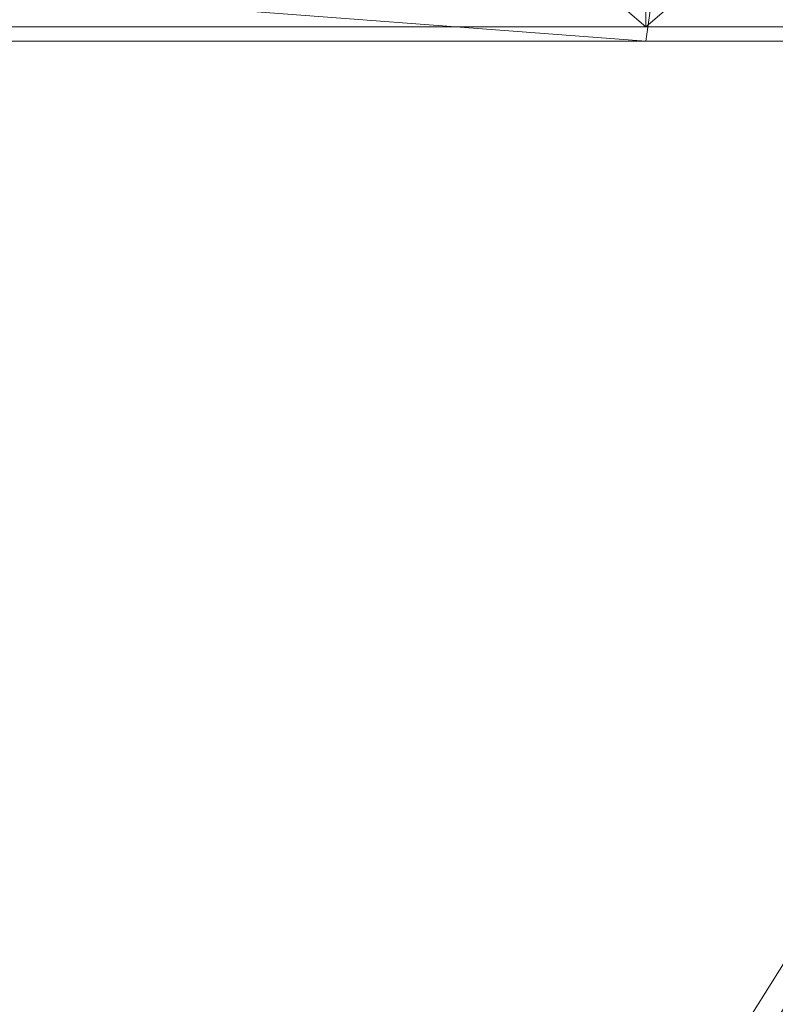
# Model space of a CAD drawing. Units: inches. Extents: x 0 to 204, y 0 to 264.
# Drawn here: x 95 to 97, y 165 to 168 of the extents above; entities that cross this region are included whole.
import ezdxf

# ---------------------------------------------------------------- set-up
doc = ezdxf.new("R2010")
doc.units = ezdxf.units.IN
doc.header["$MEASUREMENT"] = 0
doc.layers.get('0').update_dxf_attribs({"color": 10})

# ---------------------------------------------------------------- blocks, each defined once
blk = doc.blocks.new('ALBA-SWIV4P-3D')
at = {"lineweight": 18}
mesh = blk.add_polyface(dxfattribs=at)
corners = [(-9.0946, 9.0306), (-4.5667, 9.6602), (0, 9.8706), (4.5667, 9.6602), (9.0946, 9.0306), (11.1106, -11.1294), (9.1007, -11.1294), (7.2562, 7.3149), (2.4271, 7.8087), (-2.4271, 7.8087), (-7.2562, 7.3149), (-9.1007, -11.1294), (-11.1106, -11.1294)]
mesh.append_faces([[corners[k] for k in face] for face in [(10, 0, 1, 9), (9, 1, 2)]], dxfattribs={"vtx0": -1, "vtx2": -1})
mesh.append_faces([[corners[k] for k in face] for face in [(2, 3, 8, 9), (3, 4, 7, 8)]], dxfattribs={"vtx1": -1, "vtx3": -1})
mesh.append_faces([[corners[k] for k in face] for face in [(5, 6, 7, 4)]], dxfattribs={"vtx2": -1})
mesh.append_faces([[corners[k] for k in face] for face in [(10, 11, 12, 0)]], dxfattribs={"vtx3": -1})
mesh = blk.add_polyface(dxfattribs=at)
corners = [(-7.2562, 7.3149), (-2.4271, 7.8087), (2.4271, 7.8087), (7.2562, 7.3149), (9.0945, 9.0307, 17.5), (4.5666, 9.6602, 17.5), (0, 9.8706, 17.5), (-4.5666, 9.6602, 17.5), (-9.0945, 9.0307, 17.5), (8.2574, 8.2493, 9.5303), (7.061, 9.3134, 17.5), (2.2833, 9.7654, 17.5), (-7.061, 9.3134, 17.5), (-8.2574, 8.2493, 9.5303), (-2.2833, 9.7654, 17.5), (4.8417, 7.5618), (-4.8417, 7.5618), (0, 7.8087)]
mesh.append_faces([[corners[k] for k in face] for face in [(9, 15, 3)]], dxfattribs={"vtx0": -1})
mesh.append_faces([[corners[k] for k in face] for face in [(5, 15, 10), (14, 17, 6), (6, 17, 11), (11, 2, 5), (2, 11, 17), (12, 16, 7), (17, 14, 1)]], dxfattribs={"vtx0": -1, "vtx1": -1})
mesh.append_faces([[corners[k] for k in face] for face in [(12, 13, 16), (9, 10, 15)]], dxfattribs={"vtx0": -1, "vtx1": -1, "vtx2": -1})
mesh.append_faces([[corners[k] for k in face] for face in [(1, 14, 7), (5, 2, 15)]], dxfattribs={"vtx0": -1, "vtx2": -1})
mesh.append_faces([[corners[k] for k in face] for face in [(0, 16, 13)]], dxfattribs={"vtx1": -1})
mesh.append_faces([[corners[k] for k in face] for face in [(16, 1, 7)]], dxfattribs={"vtx1": -1, "vtx2": -1})
mesh.append_faces([[corners[k] for k in face] for face in [(12, 8, 13), (9, 4, 10)]], dxfattribs={"vtx2": -1})
mesh = blk.add_polyface(dxfattribs=at)
corners = [(10.1094, 8.9328, 17.5), (9.1069, 8.9328, 17.5), (9.0791, 7.9327, 16.2033), (9.067, 6.8465, 14.9778), (9.0706, 5.6792, 13.8292), (9.0897, 4.4364, 12.7629), (9.1243, 3.124, 11.7841), (9.1744, 1.7483, 10.8971), (9.2398, 0.3158, 10.1063), (9.3208, -1.1665, 9.4152), (9.4172, -2.6918, 8.8269), (9.5293, -4.2525, 8.3441), (9.657, -5.8414, 7.9688), (9.8005, -7.4508, 7.7026), (9.9597, -9.0732, 7.5464), (10.1347, -10.7008, 7.5006), (11.4985, -10.7008, 7.5006), (11.1841, -7.4395, 7.7041), (10.9007, -4.2361, 8.3486), (10.6538, -1.1499, 9.4223), (10.4478, 1.7619, 10.9052), (10.2865, 4.4452, 12.77), (10.173, 6.8504, 14.9819), (-9.1069, 8.9328, 17.5), (-10.1094, 8.9328, 17.5), (-10.173, 6.8504, 14.9819), (-10.2865, 4.4452, 12.77), (-10.4478, 1.7619, 10.9052), (-10.6538, -1.1499, 9.4223), (-10.9007, -4.2361, 8.3486), (-11.1841, -7.4395, 7.7041), (-11.4985, -10.7008, 7.5006), (-10.1347, -10.7008, 7.5006), (-9.9597, -9.0733, 7.5464), (-9.8005, -7.451, 7.7026), (-9.657, -5.8416, 7.9688), (-9.5293, -4.2528, 8.3441), (-9.4173, -2.692, 8.8269), (-9.3208, -1.1668, 9.4151), (-9.2398, 0.3157, 10.1062), (-9.1744, 1.7482, 10.8971), (-9.1243, 3.1239, 11.784), (-9.0897, 4.4364, 12.7629), (-9.0706, 5.6792, 13.8292), (-9.067, 6.8465, 14.9778), (-9.0791, 7.9328, 16.2034)]
mesh.append_faces([[corners[k] for k in face] for face in [(8, 20, 7), (17, 14, 16), (20, 8, 19), (25, 45, 24), (26, 43, 25), (42, 26, 41), (38, 28, 37), (29, 37, 28), (30, 35, 29), (34, 30, 33)]], dxfattribs={"vtx0": -1, "vtx1": -1})
mesh.append_faces([[corners[k] for k in face] for face in [(4, 21, 22), (22, 3, 4), (17, 13, 14), (18, 10, 11), (25, 44, 45), (27, 40, 41), (29, 36, 37)]], dxfattribs={"vtx0": -1, "vtx2": -1})
mesh.append_faces([[corners[k] for k in face] for face in [(1, 2, 0), (15, 16, 14)]], dxfattribs={"vtx1": -1})
mesh.append_faces([[corners[k] for k in face] for face in [(22, 0, 2), (20, 21, 6), (6, 7, 20), (2, 3, 22), (4, 5, 21), (5, 6, 21), (17, 18, 12), (18, 19, 10), (8, 9, 19), (9, 10, 19), (11, 12, 18), (12, 13, 17), (43, 44, 25), (42, 43, 26), (39, 40, 27), (26, 27, 41), (38, 39, 28), (35, 36, 29), (34, 35, 30), (30, 31, 33), (27, 28, 39)]], dxfattribs={"vtx1": -1, "vtx2": -1})
mesh.append_faces([[corners[k] for k in face] for face in [(45, 23, 24), (31, 32, 33)]], dxfattribs={"vtx2": -1})
mesh = blk.add_polyface(dxfattribs=at)
corners = [(-7.4878, 7.5351, -16), (-7.6898, 7.7372, -16.5), (-8.3969, 8.4443, -16.5), (-8.0461, 8.0934, -15.6318), (-0.6187, 0.6661, -14.25), (-0.6187, 0.6661, -16)]
mesh.append_faces([[corners[k] for k in face] for face in [(4, 0, 3)]], dxfattribs={"vtx0": -1, "vtx1": -1})
mesh.append_faces([[corners[k] for k in face] for face in [(4, 5, 0), (1, 2, 3, 0)]], dxfattribs={"vtx2": -1})
mesh = blk.add_polyface(dxfattribs=at)
corners = [(-7.6645, 7.3583, -16), (-0.7955, 0.4893, -16), (-0.7955, 0.4893, -14.25), (-8.2228, 7.9167, -15.6318), (-8.5737, 8.2675, -16.5), (-7.8666, 7.5604, -16.5)]
mesh.append_faces([[corners[k] for k in face] for face in [(0, 2, 3)]], dxfattribs={"vtx0": -1, "vtx2": -1})
mesh.append_faces([[corners[k] for k in face] for face in [(0, 1, 2)]], dxfattribs={"vtx2": -1})
mesh.append_faces([[corners[k] for k in face] for face in [(3, 4, 5, 0)]], dxfattribs={"vtx3": -1})
mesh = blk.add_polyface(dxfattribs=at)
corners = [(-0.7955, 0.4893, -14.25), (-0.6187, 0.6661, -14.25), (-8.0461, 8.0934, -15.6318), (-8.2228, 7.9167, -15.6318)]
mesh.append_faces([[corners[k] for k in face] for face in [(0, 1, 2, 3)]])
mesh = blk.add_polyface(dxfattribs=at)
corners = [(7.4186, 7.462, 2), (2.4974, 7.9345, 2), (-2.4466, 7.9456, 2), (-7.3699, 7.4953, 2), (-9.3532, -10.9458, 2), (9.3532, -10.9458, 2)]
mesh.append_faces([[corners[k] for k in face] for face in [(2, 3, 4, 1), (5, 0, 1, 4)]], dxfattribs={"vtx2": -1})
mesh = blk.add_polyface(dxfattribs=at)
corners = [(-7.3699, 7.4953, 2), (-2.4466, 7.9456, 2), (2.4974, 7.9345, 2), (7.4186, 7.462, 2), (7.2562, 7.3149), (2.4256, 7.7607), (-2.4256, 7.7607), (-7.2562, 7.3149), (-4.5777, 7.5621), (-4.9083, 7.7205, 2), (0, 7.7607), (0.0254, 7.9401, 2), (4.6899, 7.724, 2), (4.8409, 7.5378)]
mesh.append_faces([[corners[k] for k in face] for face in [(9, 7, 0)]], dxfattribs={"vtx0": -1})
mesh.append_faces([[corners[k] for k in face] for face in [(1, 8, 9), (7, 9, 8), (5, 12, 13), (12, 5, 2), (3, 13, 12)]], dxfattribs={"vtx0": -1, "vtx1": -1})
mesh.append_faces([[corners[k] for k in face] for face in [(1, 6, 8), (5, 11, 2), (11, 5, 10), (10, 1, 11)]], dxfattribs={"vtx0": -1, "vtx2": -1})
mesh.append_faces([[corners[k] for k in face] for face in [(10, 6, 1)]], dxfattribs={"vtx1": -1, "vtx2": -1})
mesh.append_faces([[corners[k] for k in face] for face in [(3, 4, 13)]], dxfattribs={"vtx2": -1})
mesh = blk.add_polyface(dxfattribs=at)
corners = [(7.2562, 7.3149), (9.1007, -11.1294), (-9.1007, -11.1294), (-7.2562, 7.3149), (-2.4256, 7.7607), (2.4256, 7.7607)]
mesh.append_faces([[corners[k] for k in face] for face in [(2, 3, 4, 5), (5, 0, 1, 2)]], dxfattribs={"vtx3": -1})
mesh = blk.add_polyface(dxfattribs=at)
corners = [(-7.6645, 7.3583, -16), (-7.4878, 7.5351, -16), (-0.6187, 0.6661, -16), (-0.7955, 0.4893, -16)]
mesh.append_faces([[corners[k] for k in face] for face in [(0, 1, 2, 3)]])

msp = doc.modelspace()

# ---------------------------------------------------------------- linework, layer by layer
at = {"lineweight": 18, "invisible_edges": 15}
for points in [[(97.59733, 167.53089, 26.10698), (96.30434, 167.56425, 26.18429), (96.72505, 168.07842, 27.94005)], [(97.57291, 167.52496, 26.27114), (96.31663, 167.55195, 26.33202), (96.72505, 168.02435, 28.13391)], [(96.30434, 167.56425, 26.18429), (94.5911, 167.49466, 26.27505), (94.98604, 167.95859, 27.97593)], [(96.31663, 167.55195, 26.33202), (94.71104, 167.48463, 26.41592), (95.0347, 167.90793, 28.16878)], [(93.45686, 167.30123, 26.27658), (93.34436, 167.79152, 28.20364), (94.71104, 167.48463, 26.41592)], [(95.19396, 167.74773, 28.21675), (94.43014, 167.19408, 26.50118), (95.85018, 167.31069, 26.59673)], [(95.85018, 167.31069, 26.59673), (97.49091, 167.3493, 26.72535), (96.72505, 167.74773, 28.21675)], [(96.30434, 167.56425, 26.18429), (95.39709, 167.2016, 24.89619), (94.5911, 167.49466, 26.27505)], [(96.61835, 167.11393, 24.36163), (95.39709, 167.2016, 24.89619), (96.30434, 167.56425, 26.18429)], [(96.61835, 167.11393, 24.36163), (96.30434, 167.56425, 26.18429), (97.59733, 167.53089, 26.10698)], [(96.31663, 167.55195, 26.33202), (95.4626, 167.21793, 24.99097), (94.71104, 167.48463, 26.41592)], [(96.64487, 167.14899, 24.47508), (95.4626, 167.21793, 24.99097), (96.31663, 167.55195, 26.33202)], [(96.64487, 167.14899, 24.47508), (96.31663, 167.55195, 26.33202), (97.57291, 167.52496, 26.27114)], [(97.59733, 167.53089, 26.10698), (98.06763, 167.01697, 24.10154), (96.61835, 167.11393, 24.36163)], [(97.57291, 167.52496, 26.27114), (98.04235, 167.06417, 24.24629), (96.64487, 167.14899, 24.47508)], [(94.71104, 167.48463, 26.41592), (94.25109, 167.06268, 24.74459), (93.45686, 167.30123, 26.27658)], [(94.5911, 167.49466, 26.27505), (95.39709, 167.2016, 24.89619), (94.14546, 167.0275, 24.60423)], [(94.71104, 167.48463, 26.41592), (95.4626, 167.21793, 24.99097), (94.25109, 167.06268, 24.74459)], [(96.46285, 166.77709, 26.17349), (97.88191, 166.81705, 26.41538), (96.72505, 167.3824, 28.14848)], [(97.49091, 167.3493, 26.72535), (95.85018, 167.31069, 26.59673), (96.72505, 166.95768, 25.1468)], [(96.72505, 166.95768, 25.1468), (98.45088, 166.96821, 25.44104), (97.49091, 167.3493, 26.72535)], [(95.17135, 166.79945, 24.67794), (95.85018, 167.31069, 26.59673), (94.43014, 167.19408, 26.50118)], [(95.85018, 167.31069, 26.59673), (95.17135, 166.79945, 24.67794), (96.72505, 166.95768, 25.1468)], [(95.03827, 167.26623, 28.18327), (94.21225, 166.84725, 26.90335), (95.08986, 166.57153, 25.64825)], [(96.46285, 166.77709, 26.17349), (95.03827, 167.26623, 28.18327), (95.08986, 166.57153, 25.64825)], [(94.25109, 167.06268, 24.74459), (95.4626, 167.21793, 24.99097), (94.53977, 166.74624, 22.87145)], [(95.76613, 166.88426, 23.15318), (94.53977, 166.74624, 22.87145), (95.4626, 167.21793, 24.99097)], [(95.76613, 166.88426, 23.15318), (95.4626, 167.21793, 24.99097), (96.64487, 167.14899, 24.47508)], [(93.66867, 166.51342, 24.0237), (95.17135, 166.79945, 24.67794), (94.43014, 167.19408, 26.50118)], [(94.14546, 167.0275, 24.60423), (95.39709, 167.2016, 24.89619), (94.42678, 166.66256, 22.75013)], [(95.69373, 166.81694, 23.07804), (94.42678, 166.66256, 22.75013), (95.39709, 167.2016, 24.89619)], [(95.69373, 166.81694, 23.07804), (95.39709, 167.2016, 24.89619), (96.61835, 167.11393, 24.36163)], [(95.60928, 167.08773, 17.79227), (95.29905, 167.10607, 17.81999), (95.97961, 167.14072, 17.8336)], [(95.48478, 167.13273, 17.86517), (95.97961, 167.14072, 17.8336), (95.29905, 167.10607, 17.81999)], [(95.97961, 167.14072, 17.8336), (95.48478, 167.13273, 17.86517), (95.9738, 167.14903, 17.89204)], [(95.59163, 167.12795, 17.91731), (95.9738, 167.14903, 17.89204), (95.48478, 167.13273, 17.86517)], [(95.59163, 167.12795, 17.91731), (95.99862, 167.12302, 17.94254), (95.9738, 167.14903, 17.89204)], [(96.00307, 167.10359, 17.79389), (95.60928, 167.08773, 17.79227), (95.97961, 167.14072, 17.8336)], [(95.76613, 166.88426, 23.15318), (96.64487, 167.14899, 24.47508), (97.26648, 166.92021, 23.27728)], [(96.32612, 167.15675, 17.86267), (95.97961, 167.14072, 17.8336), (95.9738, 167.14903, 17.89204)], [(96.35171, 167.14749, 17.91853), (96.32612, 167.15675, 17.86267), (95.9738, 167.14903, 17.89204)], [(96.35171, 167.14749, 17.91853), (95.9738, 167.14903, 17.89204), (95.99862, 167.12302, 17.94254)], [(96.34302, 167.13222, 17.81123), (95.97961, 167.14072, 17.8336), (96.32612, 167.15675, 17.86267)], [(95.97961, 167.14072, 17.8336), (96.34302, 167.13222, 17.81123), (96.00307, 167.10359, 17.79389)], [(96.35171, 167.14749, 17.91853), (95.99862, 167.12302, 17.94254), (96.35336, 167.06099, 17.96819)], [(96.32612, 167.15675, 17.86267), (96.69345, 167.15922, 17.88802), (96.71235, 167.14933, 17.83208)], [(96.35171, 167.14749, 17.91853), (96.69345, 167.15922, 17.88802), (96.32612, 167.15675, 17.86267)], [(96.34302, 167.13222, 17.81123), (96.32612, 167.15675, 17.86267), (96.71235, 167.14933, 17.83208)], [(96.34302, 167.13222, 17.81123), (96.71235, 167.14933, 17.83208), (96.68645, 167.10855, 17.79187)], [(96.35171, 167.14749, 17.91853), (96.76782, 167.13549, 17.93879), (96.69345, 167.15922, 17.88802)], [(96.35171, 167.14749, 17.91853), (96.35336, 167.06099, 17.96819), (96.76782, 167.13549, 17.93879)], [(96.64487, 167.14899, 24.47508), (98.04235, 167.06417, 24.24629), (97.26648, 166.92021, 23.27728)], [(96.68645, 167.10855, 17.79187), (96.71235, 167.14933, 17.83208), (97.13644, 167.11036, 17.79474)], [(96.69345, 167.15922, 17.88802), (96.76782, 167.13549, 17.93879), (97.1563, 167.14904, 17.9115)], [(96.69345, 167.15922, 17.88802), (97.1563, 167.14904, 17.9115), (97.02002, 167.15715, 17.86129)], [(97.02002, 167.15715, 17.86129), (96.71235, 167.14933, 17.83208), (96.69345, 167.15922, 17.88802)], [(96.71235, 167.14933, 17.83208), (97.02002, 167.15715, 17.86129), (97.13644, 167.11036, 17.79474)], [(96.76782, 167.13549, 17.93879), (97.09424, 167.06026, 17.96819), (97.1563, 167.14904, 17.9115)], [(97.02002, 167.15715, 17.86129), (97.39292, 167.14847, 17.85276), (97.13644, 167.11036, 17.79474)], [(97.39292, 167.14847, 17.85276), (97.02002, 167.15715, 17.86129), (97.1563, 167.14904, 17.9115)], [(97.69637, 167.10231, 17.79903), (97.13644, 167.11036, 17.79474), (97.39292, 167.14847, 17.85276)], [(97.1563, 167.14904, 17.9115), (97.61264, 167.13709, 17.91263), (97.39292, 167.14847, 17.85276)], [(97.61264, 167.13709, 17.91263), (97.1563, 167.14904, 17.9115), (97.46467, 167.03975, 17.96817)], [(95.09056, 167.11276, 17.8689), (94.86498, 167.08137, 17.82127), (94.51923, 167.07058, 17.85252)], [(94.51923, 167.07058, 17.85252), (94.86451, 167.08828, 17.91852), (95.09056, 167.11276, 17.8689)], [(95.09056, 167.11276, 17.8689), (94.86451, 167.08828, 17.91852), (95.22758, 167.11179, 17.91527)], [(94.86451, 167.08828, 17.91852), (95.24199, 167.00164, 17.96817), (95.22758, 167.11179, 17.91527)], [(95.29905, 167.10607, 17.81999), (94.86498, 167.08137, 17.82127), (95.09056, 167.11276, 17.8689)], [(95.29905, 167.10607, 17.81999), (95.05301, 167.0534, 17.78924), (94.86498, 167.08137, 17.82127)], [(95.29905, 167.10607, 17.81999), (95.60928, 167.08773, 17.79227), (95.05301, 167.0534, 17.78924)], [(95.29905, 167.10607, 17.81999), (95.09056, 167.11276, 17.8689), (95.48478, 167.13273, 17.86517)], [(95.09056, 167.11276, 17.8689), (95.22758, 167.11179, 17.91527), (95.48478, 167.13273, 17.86517)], [(95.59163, 167.12795, 17.91731), (95.48478, 167.13273, 17.86517), (95.22758, 167.11179, 17.91527)], [(95.24199, 167.00164, 17.96817), (95.59163, 167.12795, 17.91731), (95.22758, 167.11179, 17.91527)], [(95.59163, 167.12795, 17.91731), (95.61244, 167.02143, 17.96818), (95.99862, 167.12302, 17.94254)], [(96.61835, 167.11393, 24.36163), (96.16599, 166.60266, 21.83861), (95.69373, 166.81694, 23.07804)], [(96.34302, 167.13222, 17.81123), (96.35372, 167.03224, 17.78291), (96.00307, 167.10359, 17.79389)], [(96.16599, 166.60266, 21.83861), (96.61835, 167.11393, 24.36163), (97.12656, 166.58483, 21.71537)], [(96.68645, 167.10855, 17.79187), (96.35372, 167.03224, 17.78291), (96.34302, 167.13222, 17.81123)], [(96.61835, 167.11393, 24.36163), (98.06763, 167.01697, 24.10154), (97.12656, 166.58483, 21.71537)], [(97.13644, 167.11036, 17.79474), (97.09382, 167.03151, 17.78291), (96.68645, 167.10855, 17.79187)], [(97.46386, 167.01102, 17.78289), (97.13644, 167.11036, 17.79474), (97.69637, 167.10231, 17.79903)], [(94.40785, 167.05801, 17.90915), (94.86451, 167.08828, 17.91852), (94.51923, 167.07058, 17.85252)], [(94.86451, 167.08828, 17.91852), (94.40785, 167.05801, 17.90915), (94.59116, 167.04597, 17.94688)], [(94.86498, 167.08137, 17.82127), (94.50567, 167.04167, 17.80625), (94.51923, 167.07058, 17.85252)], [(94.86498, 167.08137, 17.82127), (95.05301, 167.0534, 17.78924), (94.50567, 167.04167, 17.80625)], [(94.59116, 167.04597, 17.94688), (94.87153, 166.98186, 17.96817), (94.86451, 167.08828, 17.91852)], [(95.60928, 167.08773, 17.79227), (95.24352, 166.97296, 17.78289), (95.05301, 167.0534, 17.78924)], [(95.60928, 167.08773, 17.79227), (96.00307, 167.10359, 17.79389), (95.98365, 167.01248, 17.78291)], [(96.7165, 166.99427, 17.93533), (96.72381, 167.08077, 17.9682), (96.35364, 166.99449, 17.9381)], [(96.7165, 166.99427, 17.93533), (97.07586, 166.99697, 17.94127), (96.72381, 167.08077, 17.9682)], [(94.50567, 167.04167, 17.80625), (95.05301, 167.0534, 17.78924), (94.87346, 166.9532, 17.78289)], [(95.9829, 167.04121, 17.96819), (95.65941, 166.99691, 17.95502), (96.35364, 166.99449, 17.9381)], [(97.68128, 166.99407, 17.95179), (97.46467, 167.03975, 17.96817), (97.07586, 166.99697, 17.94127)], [(96.02263, 166.99453, 17.80667), (96.35372, 167.03224, 17.78291), (96.3016, 166.97745, 17.83859)], [(96.3016, 166.97745, 17.83859), (96.35372, 167.03224, 17.78291), (96.8624, 167.00245, 17.80661)], [(97.27819, 166.99924, 17.8044), (96.8624, 167.00245, 17.80661), (97.09382, 167.03151, 17.78291)], [(98.06763, 167.01697, 24.10154), (98.20267, 166.66239, 22.39748), (97.12656, 166.58483, 21.71537)], [(94.44445, 166.92626, 17.95666), (95.05705, 166.98598, 17.9639), (94.87153, 166.98186, 17.96817)], [(95.0878, 166.94541, 17.93371), (95.05705, 166.98598, 17.9639), (94.44445, 166.92626, 17.95666)], [(95.05705, 166.98598, 17.9639), (95.65941, 166.99691, 17.95502), (95.24199, 167.00164, 17.96817)], [(95.05705, 166.98598, 17.9639), (95.0878, 166.94541, 17.93371), (95.65941, 166.99691, 17.95502)], [(95.60018, 166.95164, 17.88993), (95.65941, 166.99691, 17.95502), (95.0878, 166.94541, 17.93371)], [(95.41335, 166.9593, 17.8218), (95.61359, 166.99272, 17.7829), (96.02263, 166.99453, 17.80667)], [(96.02263, 166.99453, 17.80667), (95.90303, 166.96434, 17.85138), (95.41335, 166.9593, 17.8218)], [(95.65941, 166.99691, 17.95502), (95.60018, 166.95164, 17.88993), (96.01424, 166.96924, 17.90608)], [(96.35364, 166.99449, 17.9381), (95.65941, 166.99691, 17.95502), (96.01424, 166.96924, 17.90608)], [(95.90303, 166.96434, 17.85138), (96.02263, 166.99453, 17.80667), (96.3016, 166.97745, 17.83859)], [(96.01424, 166.96924, 17.90608), (95.90303, 166.96434, 17.85138), (96.3016, 166.97745, 17.83859)], [(96.01424, 166.96924, 17.90608), (96.42834, 166.97241, 17.88978), (96.35364, 166.99449, 17.9381)], [(96.42834, 166.97241, 17.88978), (96.01424, 166.96924, 17.90608), (96.3016, 166.97745, 17.83859)], [(96.8624, 167.00245, 17.80661), (96.69351, 166.97646, 17.84951), (96.3016, 166.97745, 17.83859)], [(96.69351, 166.97646, 17.84951), (96.42834, 166.97241, 17.88978), (96.3016, 166.97745, 17.83859)], [(96.7165, 166.99427, 17.93533), (96.35364, 166.99449, 17.9381), (96.42834, 166.97241, 17.88978)], [(96.90855, 166.97426, 17.89674), (96.7165, 166.99427, 17.93533), (96.42834, 166.97241, 17.88978)], [(96.42834, 166.97241, 17.88978), (96.69351, 166.97646, 17.84951), (96.90855, 166.97426, 17.89674)], [(97.09354, 166.97427, 17.84717), (96.69351, 166.97646, 17.84951), (96.8624, 167.00245, 17.80661)], [(96.90855, 166.97426, 17.89674), (96.69351, 166.97646, 17.84951), (97.09354, 166.97427, 17.84717)], [(97.07586, 166.99697, 17.94127), (96.7165, 166.99427, 17.93533), (96.90855, 166.97426, 17.89674)], [(96.8624, 167.00245, 17.80661), (97.27819, 166.99924, 17.8044), (97.09354, 166.97427, 17.84717)], [(97.07586, 166.99697, 17.94127), (96.90855, 166.97426, 17.89674), (97.39556, 166.96607, 17.89657)], [(97.09354, 166.97427, 17.84717), (97.39556, 166.96607, 17.89657), (96.90855, 166.97426, 17.89674)], [(97.68128, 166.99407, 17.95179), (97.07586, 166.99697, 17.94127), (97.39556, 166.96607, 17.89657)], [(97.5694, 166.96703, 17.83695), (97.09354, 166.97427, 17.84717), (97.27819, 166.99924, 17.8044)], [(97.09354, 166.97427, 17.84717), (97.5694, 166.96703, 17.83695), (97.39556, 166.96607, 17.89657)], [(95.0878, 166.94541, 17.93371), (94.44445, 166.92626, 17.95666), (94.50718, 166.89078, 17.90926)], [(95.0878, 166.94541, 17.93371), (94.50718, 166.89078, 17.90926), (95.18193, 166.93061, 17.87097)], [(94.87551, 166.92426, 17.82861), (95.24352, 166.97296, 17.78289), (95.41335, 166.9593, 17.8218)], [(95.18193, 166.93061, 17.87097), (94.87551, 166.92426, 17.82861), (95.41335, 166.9593, 17.8218)], [(95.18193, 166.93061, 17.87097), (95.60018, 166.95164, 17.88993), (95.0878, 166.94541, 17.93371)], [(96.37642, 166.55519, 23.3078), (96.72505, 166.95768, 25.1468), (95.17135, 166.79945, 24.67794)], [(95.41335, 166.9593, 17.8218), (95.60018, 166.95164, 17.88993), (95.18193, 166.93061, 17.87097)], [(95.90303, 166.96434, 17.85138), (95.60018, 166.95164, 17.88993), (95.41335, 166.9593, 17.8218)], [(96.01424, 166.96924, 17.90608), (95.60018, 166.95164, 17.88993), (95.90303, 166.96434, 17.85138)], [(96.37642, 166.55519, 23.3078), (97.99941, 166.51436, 23.25714), (96.72505, 166.95768, 25.1468)], [(98.45088, 166.96821, 25.44104), (96.72505, 166.95768, 25.1468), (97.99941, 166.51436, 23.25714)], [(94.50339, 166.93344, 17.78288), (94.87551, 166.92426, 17.82861), (94.29003, 166.88216, 17.823)], [(94.29003, 166.88216, 17.823), (94.87551, 166.92426, 17.82861), (94.50718, 166.89078, 17.90926)], [(94.87551, 166.92426, 17.82861), (95.18193, 166.93061, 17.87097), (94.50718, 166.89078, 17.90926)], [(95.76613, 166.88426, 23.15318), (97.26648, 166.92021, 23.27728), (97.15721, 166.6838, 21.74545)], [(95.76613, 166.88426, 23.15318), (95.33145, 166.59134, 21.3758), (94.53977, 166.74624, 22.87145)], [(95.76613, 166.88426, 23.15318), (96.3082, 166.56243, 20.80611), (95.33145, 166.59134, 21.3758)], [(96.3082, 166.56243, 20.80611), (95.76613, 166.88426, 23.15318), (97.15721, 166.6838, 21.74545)], [(94.21225, 166.84725, 26.90335), (93.92134, 166.29057, 25.045), (95.08986, 166.57153, 25.64825)], [(95.69373, 166.81694, 23.07804), (95.27456, 166.47562, 21.3046), (94.42678, 166.66256, 22.75013)], [(96.16599, 166.60266, 21.83861), (95.27456, 166.47562, 21.3046), (95.69373, 166.81694, 23.07804)], [(96.05617, 165.90333, 26.25), (96.72003, 166.83257, 34), (97.38891, 165.90344, 26.25)], [(97.38228, 166.36289, 24.64273), (97.88191, 166.81705, 26.41538), (96.46285, 166.77709, 26.17349)], [(95.17135, 166.79945, 24.67794), (93.66867, 166.51342, 24.0237), (95.12939, 166.32126, 22.32313)], [(96.08452, 166.2886, 24.33662), (96.46285, 166.77709, 26.17349), (95.08986, 166.57153, 25.64825)], [(96.37642, 166.55519, 23.3078), (95.17135, 166.79945, 24.67794), (95.12939, 166.32126, 22.32313)], [(96.08452, 166.2886, 24.33662), (97.38228, 166.36289, 24.64273), (96.46285, 166.77709, 26.17349)], [(93.97353, 166.39285, 20.89313), (94.53977, 166.74624, 22.87145), (95.33145, 166.59134, 21.3758)], [(96.05617, 165.90333, 26.25), (94.71101, 165.91087, 26.88579), (95.27652, 166.7555, 34)], [(93.83301, 166.67842, 34), (94.71101, 165.91087, 26.88579), (93.53894, 165.74491, 26.46135)], [(97.58331, 166.45417, 19.95237), (96.3082, 166.56243, 20.80611), (97.15721, 166.6838, 21.74545)], [(93.87112, 166.26351, 20.76666), (94.42678, 166.66256, 22.75013), (95.27456, 166.47562, 21.3046)], [(98.20267, 166.66239, 22.39748), (98.11513, 166.32187, 20.24874), (97.12656, 166.58483, 21.71537)], [(94.90679, 166.34116, 19.4439), (93.97353, 166.39285, 20.89313), (95.33145, 166.59134, 21.3758)], [(94.90679, 166.34116, 19.4439), (95.33145, 166.59134, 21.3758), (96.3082, 166.56243, 20.80611)], [(96.16599, 166.60266, 21.83861), (96.01424, 166.30511, 19.8966), (95.27456, 166.47562, 21.3046)], [(96.16599, 166.60266, 21.83861), (96.93538, 166.37157, 20.31722), (96.01424, 166.30511, 19.8966)], [(96.16599, 166.60266, 21.83861), (97.12656, 166.58483, 21.71537), (96.93538, 166.37157, 20.31722)], [(98.11513, 166.32187, 20.24874), (96.93538, 166.37157, 20.31722), (97.12656, 166.58483, 21.71537)], [(95.08986, 166.57153, 25.64825), (93.92134, 166.29057, 25.045), (94.73181, 166.02375, 23.56295)], [(96.08452, 166.2886, 24.33662), (95.08986, 166.57153, 25.64825), (94.73181, 166.02375, 23.56295)], [(96.3082, 166.56243, 20.80611), (96.44546, 166.39987, 19.19853), (94.90679, 166.34116, 19.4439)], [(96.37642, 166.55519, 23.3078), (95.12939, 166.32126, 22.32313), (96.72505, 166.22883, 21.45325)], [(96.3082, 166.56243, 20.80611), (97.58331, 166.45417, 19.95237), (96.44546, 166.39987, 19.19853)], [(97.99941, 166.51436, 23.25714), (96.37642, 166.55519, 23.3078), (96.72505, 166.22883, 21.45325)], [(97.99941, 166.51436, 23.25714), (96.72505, 166.22883, 21.45325), (98.59538, 166.07727, 20.93588)], [(93.66867, 166.51342, 24.0237), (93.57413, 166.01105, 21.38234), (95.12939, 166.32126, 22.32313)], [(93.87112, 166.26351, 20.76666), (95.27456, 166.47562, 21.3046), (94.86673, 166.17794, 19.3796)], [(95.27456, 166.47562, 21.3046), (96.01424, 166.30511, 19.8966), (94.86673, 166.17794, 19.3796)], [(98.11852, 166.2791, 18.22676), (96.44546, 166.39987, 19.19853), (97.58331, 166.45417, 19.95237)], [(94.90679, 166.34116, 19.4439), (93.79422, 166.11991, 18.37258), (93.97353, 166.39285, 20.89313)], [(96.44546, 166.39987, 19.19853), (95.28616, 166.23194, 17.47618), (94.90679, 166.34116, 19.4439)], [(96.84409, 166.25916, 16.88388), (95.28616, 166.23194, 17.47618), (96.44546, 166.39987, 19.19853)], [(96.84409, 166.25916, 16.88388), (96.44546, 166.39987, 19.19853), (98.11852, 166.2791, 18.22676)], [(96.93538, 166.37157, 20.31722), (97.04671, 166.19398, 18.89444), (96.01424, 166.30511, 19.8966)], [(96.08452, 166.2886, 24.33662), (97.06332, 166.01361, 23.09411), (97.38228, 166.36289, 24.64273)], [(98.11513, 166.32187, 20.24874), (97.04671, 166.19398, 18.89444), (96.93538, 166.37157, 20.31722)], [(97.06332, 166.01361, 23.09411), (98.13439, 165.98767, 23.18296), (97.38228, 166.36289, 24.64273)], [(95.33472, 165.99089, 20.07066), (95.12939, 166.32126, 22.32313), (93.57413, 166.01105, 21.38234)], [(93.79422, 166.11991, 18.37258), (94.90679, 166.34116, 19.4439), (95.28616, 166.23194, 17.47618)], [(95.33472, 165.99089, 20.07066), (96.72505, 166.22883, 21.45325), (95.12939, 166.32126, 22.32313)], [(97.04671, 166.19398, 18.89444), (98.11513, 166.32187, 20.24874), (98.17553, 166.07756, 18.16274)], [(94.73181, 166.02375, 23.56295), (93.92134, 166.29057, 25.045), (93.46266, 165.73526, 22.98232)], [(95.48871, 165.82773, 22.35597), (96.08452, 166.2886, 24.33662), (94.73181, 166.02375, 23.56295)], [(95.93191, 166.10418, 18.11168), (94.86673, 166.17794, 19.3796), (96.01424, 166.30511, 19.8966)], [(96.08452, 166.2886, 24.33662), (95.48871, 165.82773, 22.35597), (97.06332, 166.01361, 23.09411)], [(95.93191, 166.10418, 18.11168), (96.01424, 166.30511, 19.8966), (97.04671, 166.19398, 18.89444)], [(93.69921, 165.94316, 18.32928), (93.87112, 166.26351, 20.76666), (94.86673, 166.17794, 19.3796)], [(95.28616, 166.23194, 17.47618), (96.84409, 166.25916, 16.88388), (95.57081, 166.19915, 15.99357)], [(96.72505, 166.22954, 14.49238), (95.57081, 166.19915, 15.99357), (96.84409, 166.25916, 16.88388)], [(96.84409, 166.25916, 16.88388), (97.76867, 166.20698, 16.0621), (96.72505, 166.22954, 14.49238)], [(98.11852, 166.2791, 18.22676), (97.76867, 166.20698, 16.0621), (96.84409, 166.25916, 16.88388)], [(94.58382, 166.11343, 16.02121), (93.79422, 166.11991, 18.37258), (95.28616, 166.23194, 17.47618)], [(94.58382, 166.11343, 16.02121), (95.28616, 166.23194, 17.47618), (95.57081, 166.19915, 15.99357)], [(95.33472, 165.99089, 20.07066), (97.0445, 165.97134, 19.5999), (96.72505, 166.22883, 21.45325)], [(96.72503, 166.23792, 34), (96.01846, 165.25124, 26.25), (97.43161, 165.25122, 26.25)], [(97.0445, 165.97134, 19.5999), (98.59538, 166.07727, 20.93588), (96.72505, 166.22883, 21.45325)], [(95.33573, 166.12379, 14.49291), (94.58382, 166.11343, 16.02121), (95.57081, 166.19915, 15.99357)], [(97.0683, 166.00414, 16.66991), (95.93191, 166.10418, 18.11168), (97.04671, 166.19398, 18.89444)], [(97.0683, 166.00414, 16.66991), (97.04671, 166.19398, 18.89444), (98.17553, 166.07756, 18.16274)], [(94.86673, 166.17794, 19.3796), (94.64947, 166.01065, 17.94221), (93.69921, 165.94316, 18.32928)], [(95.93191, 166.10418, 18.11168), (94.64947, 166.01065, 17.94221), (94.86673, 166.17794, 19.3796)], [(96.01846, 165.25124, 26.25), (95.3144, 166.16245, 34), (94.96418, 165.28703, 26.93388)], [(95.93191, 166.10418, 18.11168), (95.83019, 165.96351, 16.21122), (94.64947, 166.01065, 17.94221)], [(97.0683, 166.00414, 16.66991), (95.83019, 165.96351, 16.21122), (95.93191, 166.10418, 18.11168)], [(93.90377, 166.08698, 34), (93.91584, 165.08204, 26.05015), (94.96418, 165.28703, 26.93388)], [(98.59538, 166.07727, 20.93588), (97.0445, 165.97134, 19.5999), (98.11481, 165.79817, 18.32061)], [(98.17553, 166.07756, 18.16274), (97.93822, 165.93603, 15.94279), (97.0683, 166.00414, 16.66991)], [(93.46266, 165.73526, 22.98232), (94.4254, 165.5628, 21.44068), (94.73181, 166.02375, 23.56295)], [(94.4254, 165.5628, 21.44068), (95.48871, 165.82773, 22.35597), (94.73181, 166.02375, 23.56295)], [(95.33472, 165.99089, 20.07066), (93.57413, 166.01105, 21.38234), (93.91696, 165.71275, 18.74657)], [(94.55103, 165.89429, 16.46991), (93.69921, 165.94316, 18.32928), (94.64947, 166.01065, 17.94221)], [(93.91696, 165.71275, 18.74657), (95.63789, 165.83066, 18.49716), (95.33472, 165.99089, 20.07066)], [(94.55103, 165.89429, 16.46991), (94.64947, 166.01065, 17.94221), (95.83019, 165.96351, 16.21122)], [(95.33472, 165.99089, 20.07066), (95.63789, 165.83066, 18.49716), (97.0445, 165.97134, 19.5999)], [(95.48871, 165.82773, 22.35597), (96.47855, 165.74547, 21.73561), (97.06332, 166.01361, 23.09411)], [(96.72505, 165.92186, 14.49094), (95.83019, 165.96351, 16.21122), (97.0683, 166.00414, 16.66991)], [(97.51603, 165.71682, 21.65491), (97.06332, 166.01361, 23.09411), (96.47855, 165.74547, 21.73561)], [(97.0683, 166.00414, 16.66991), (97.93822, 165.93603, 15.94279), (96.72505, 165.92186, 14.49094)], [(97.06332, 166.01361, 23.09411), (97.51603, 165.71682, 21.65491), (98.13439, 165.98767, 23.18296)], [(94.55103, 165.89429, 16.46991), (95.83019, 165.96351, 16.21122), (95.27728, 165.8328, 14.49139)], [(97.0445, 165.97134, 19.5999), (95.63789, 165.83066, 18.49716), (96.72505, 165.78942, 17.73709)], [(98.11481, 165.79817, 18.32061), (97.0445, 165.97134, 19.5999), (96.72505, 165.78942, 17.73709)], [(93.53894, 165.74491, 26.46135), (94.71101, 165.91087, 26.88579), (95.1001, 164.94025, 18.5)], [(94.71101, 165.91087, 26.88579), (96.05617, 165.90333, 26.25), (95.1001, 164.94025, 18.5)], [(96.05617, 165.90333, 26.25), (97.38891, 165.90344, 26.25), (96.72505, 164.94022, 18.5)], [(96.51055, 165.56881, 34.19358), (96.72505, 165.86644, 36.07277), (97.63617, 165.66127, 34.94395)], [(93.91696, 165.71275, 18.74657), (95.07928, 165.68138, 17.05026), (95.63789, 165.83066, 18.49716)], [(95.48871, 165.82773, 22.35597), (94.4254, 165.5628, 21.44068), (95.51701, 165.53396, 20.71282)], [(95.07928, 165.68138, 17.05026), (96.72505, 165.78942, 17.73709), (95.63789, 165.83066, 18.49716)], [(95.48871, 165.82773, 22.35597), (95.51701, 165.53396, 20.71282), (96.47855, 165.74547, 21.73561)], [(98.11481, 165.79817, 18.32061), (96.72505, 165.78942, 17.73709), (97.42859, 165.67707, 16.11807)], [(96.1292, 165.67616, 16.03074), (96.72505, 165.78942, 17.73709), (95.07928, 165.68138, 17.05026)], [(96.72505, 165.78942, 17.73709), (96.1292, 165.67616, 16.03074), (97.42859, 165.67707, 16.11807)], [(93.84651, 165.44858, 34.58348), (94.98582, 165.7446, 36.09895), (95.22457, 165.4848, 33.91947)], [(96.51055, 165.56881, 34.19358), (95.22457, 165.4848, 33.91947), (94.98582, 165.7446, 36.09895)], [(95.51701, 165.53396, 20.71282), (96.49195, 165.41626, 19.69817), (96.47855, 165.74547, 21.73561)], [(97.51603, 165.71682, 21.65491), (96.47855, 165.74547, 21.73561), (96.49195, 165.41626, 19.69817)], [(95.07928, 165.68138, 17.05026), (93.91696, 165.71275, 18.74657), (93.41082, 165.46959, 16.51477)], [(97.75522, 165.4256, 19.94308), (97.51603, 165.71682, 21.65491), (96.49195, 165.41626, 19.69817)], [(95.07928, 165.68138, 17.05026), (93.41082, 165.46959, 16.51477), (93.92288, 165.42299, 14.49643)], [(95.31864, 165.59649, 14.49556), (96.1292, 165.67616, 16.03074), (95.07928, 165.68138, 17.05026)], [(96.72505, 165.59649, 14.49556), (97.42859, 165.67707, 16.11807), (96.1292, 165.67616, 16.03074)], [(96.51055, 165.56881, 34.19358), (97.63617, 165.66127, 34.94395), (97.65196, 165.45883, 33.47798)], [(95.51701, 165.53396, 20.71282), (94.4254, 165.5628, 21.44068), (94.52108, 165.21737, 19.13986)], [(96.51055, 165.56881, 34.19358), (96.3521, 165.35619, 32.39945), (95.22457, 165.4848, 33.91947)], [(96.3521, 165.35619, 32.39945), (96.51055, 165.56881, 34.19358), (97.65196, 165.45883, 33.47798)], [(95.51701, 165.53396, 20.71282), (94.52108, 165.21737, 19.13986), (95.5486, 165.29368, 19.03495)], [(96.49195, 165.41626, 19.69817), (95.51701, 165.53396, 20.71282), (95.5486, 165.29368, 19.03495)], [(93.65135, 165.20849, 32.92837), (93.84651, 165.44858, 34.58348), (95.22457, 165.4848, 33.91947)], [(93.65135, 165.20849, 32.92837), (95.22457, 165.4848, 33.91947), (95.1284, 165.31873, 32.55185)], [(95.1284, 165.31873, 32.55185), (95.22457, 165.4848, 33.91947), (96.3521, 165.35619, 32.39945)], [(96.3521, 165.35619, 32.39945), (97.65196, 165.45883, 33.47798), (98.12665, 165.27928, 32.00651)], [(96.49195, 165.41626, 19.69817), (95.5486, 165.29368, 19.03495), (96.34995, 165.22097, 18.13552)], [(96.34995, 165.22097, 18.13552), (97.31298, 165.21808, 18.15866), (96.49195, 165.41626, 19.69817)], [(96.49195, 165.41626, 19.69817), (97.31298, 165.21808, 18.15866), (97.75522, 165.4256, 19.94308)], [(96.3521, 165.35619, 32.39945), (95.16524, 165.20176, 31.17657), (95.1284, 165.31873, 32.55185)], [(96.3521, 165.35619, 32.39945), (97.36096, 165.21458, 30.687), (95.16524, 165.20176, 31.17657)], [(96.3521, 165.35619, 32.39945), (98.12665, 165.27928, 32.00651), (97.36096, 165.21458, 30.687)], [(93.77138, 165.03576, 30.81056), (93.65135, 165.20849, 32.92837), (95.1284, 165.31873, 32.55185)], [(93.77138, 165.03576, 30.81056), (95.1284, 165.31873, 32.55185), (95.16524, 165.20176, 31.17657)], [(97.57291, 164.81329, 26.27114), (96.31663, 164.84028, 26.33202), (96.72505, 165.31268, 28.13391)], [(95.14227, 164.23439, 18.5), (94.96418, 165.28703, 26.93388), (93.91584, 165.08204, 26.05015)], [(94.52108, 165.21737, 19.13986), (95.27336, 165.07138, 17.13541), (95.5486, 165.29368, 19.03495)], [(95.14227, 164.23439, 18.5), (96.01846, 165.25124, 26.25), (94.96418, 165.28703, 26.93388)], [(95.27336, 165.07138, 17.13541), (96.34995, 165.22097, 18.13552), (95.5486, 165.29368, 19.03495)], [(97.43161, 165.25122, 26.25), (96.01846, 165.25124, 26.25), (96.72504, 164.23436, 18.5)], [(93.77138, 165.03576, 30.81056), (95.16524, 165.20176, 31.17657), (94.80156, 165.06066, 28.72488)], [(95.27336, 165.07138, 17.13541), (94.52108, 165.21737, 19.13986), (94.13941, 164.97467, 17.42034)], [(95.16524, 165.20176, 31.17657), (95.97521, 165.13317, 28.7221), (94.80156, 165.06066, 28.72488)], [(95.16524, 165.20176, 31.17657), (97.36096, 165.21458, 30.687), (95.97521, 165.13317, 28.7221)], [(96.34995, 165.22097, 18.13552), (95.27336, 165.07138, 17.13541), (96.49853, 165.08077, 16.56574)], [(95.97521, 165.13317, 28.7221), (97.36096, 165.21458, 30.687), (97.17798, 165.14177, 28.74025)], [(97.31298, 165.21808, 18.15866), (96.34995, 165.22097, 18.13552), (96.49853, 165.08077, 16.56574)], [(97.71511, 165.03866, 16.33359), (97.31298, 165.21808, 18.15866), (96.49853, 165.08077, 16.56574)], [(96.31663, 164.84028, 26.33202), (94.71104, 164.77297, 26.41592), (95.0347, 165.19627, 28.16878)], [(95.38879, 165.09737, 27.5604), (96.58256, 165.13892, 27.57287), (96.72505, 165.16683, 26.25)], [(95.38879, 165.09737, 27.5604), (95.97521, 165.13317, 28.7221), (96.58256, 165.13892, 27.57287)], [(97.17798, 165.14177, 28.74025), (96.58256, 165.13892, 27.57287), (95.97521, 165.13317, 28.7221)], [(98.28473, 165.08298, 28.21916), (96.58256, 165.13892, 27.57287), (97.17798, 165.14177, 28.74025)], [(98.28029, 165.04985, 26.25), (96.58256, 165.13892, 27.57287), (98.28473, 165.08298, 28.21916)], [(95.38879, 165.09737, 27.5604), (94.80156, 165.06066, 28.72488), (95.97521, 165.13317, 28.7221)], [(96.72505, 165.11981, 36.23322), (95.41137, 164.83886, 35.03586), (96.32402, 164.79654, 34.62396)], [(96.32402, 164.79654, 34.62396), (97.5697, 164.79783, 34.69759), (96.72505, 165.11981, 36.23322)], [(93.45686, 164.58957, 26.27658), (93.34436, 165.07985, 28.20364), (94.71104, 164.77297, 26.41592)], [(94.62907, 164.91094, 15.81932), (95.27336, 165.07138, 17.13541), (94.13941, 164.97467, 17.42034)], [(94.17403, 164.9857, 27.61691), (94.80156, 165.06066, 28.72488), (95.38879, 165.09737, 27.5604)], [(94.17403, 164.9857, 27.61691), (95.38879, 165.09737, 27.5604), (95.16981, 165.04985, 26.25)], [(95.33346, 164.86317, 14.49627), (95.27336, 165.07138, 17.13541), (94.62907, 164.91094, 15.81932)], [(96.49853, 165.08077, 16.56574), (95.27336, 165.07138, 17.13541), (95.33346, 164.86317, 14.49627)], [(96.49853, 165.08077, 16.56574), (96.70737, 164.97209, 14.49572), (97.71511, 165.03866, 16.33359)], [(93.66, 164.93577, 29.01228), (94.80156, 165.06066, 28.72488), (94.17403, 164.9857, 27.61691)], [(94.80156, 165.06066, 28.72488), (93.66, 164.93577, 29.01228), (93.77138, 165.03576, 30.81056)], [(95.19396, 165.03607, 28.21675), (94.43014, 164.48241, 26.50118), (95.85018, 164.59903, 26.59673)], [(95.85018, 164.59903, 26.59673), (97.49091, 164.63763, 26.72535), (96.72505, 165.03607, 28.21675)], [(94.19544, 164.70152, 34.84864), (95.41137, 164.83886, 35.03586), (95.04089, 165.00373, 36.25817)], [(95.41137, 164.83886, 35.03586), (94.19544, 164.70152, 34.84864), (95.26189, 164.60092, 33.73757)], [(96.31663, 164.84028, 26.33202), (95.4626, 164.50626, 24.99097), (94.71104, 164.77297, 26.41592)], [(95.41137, 164.83886, 35.03586), (95.26189, 164.60092, 33.73757), (96.32402, 164.79654, 34.62396)], [(96.64487, 164.43732, 24.47508), (95.4626, 164.50626, 24.99097), (96.31663, 164.84028, 26.33202)], [(96.64487, 164.43732, 24.47508), (96.31663, 164.84028, 26.33202), (97.57291, 164.81329, 26.27114)], [(97.57291, 164.81329, 26.27114), (98.04235, 164.3525, 24.24629), (96.64487, 164.43732, 24.47508)], [(96.32402, 164.79654, 34.62396), (95.26189, 164.60092, 33.73757), (96.32148, 164.53067, 32.9928)], [(97.5697, 164.79783, 34.69759), (96.32148, 164.53067, 32.9928), (97.49827, 164.48828, 32.76447)], [(96.32402, 164.79654, 34.62396), (96.32148, 164.53067, 32.9928), (97.5697, 164.79783, 34.69759)], [(94.71104, 164.77297, 26.41592), (94.25109, 164.35101, 24.74459), (93.45686, 164.58957, 26.27658)], [(94.71104, 164.77297, 26.41592), (95.4626, 164.50626, 24.99097), (94.25109, 164.35101, 24.74459)]]:
    msp.add_3dface(points, dxfattribs=at)

# ---------------------------------------------------------------- block references
msp.add_blockref('ALBA-SWIV4P-3D', (96.72505, 160.15227, 16.5))

doc.saveas('drawing.dxf')
